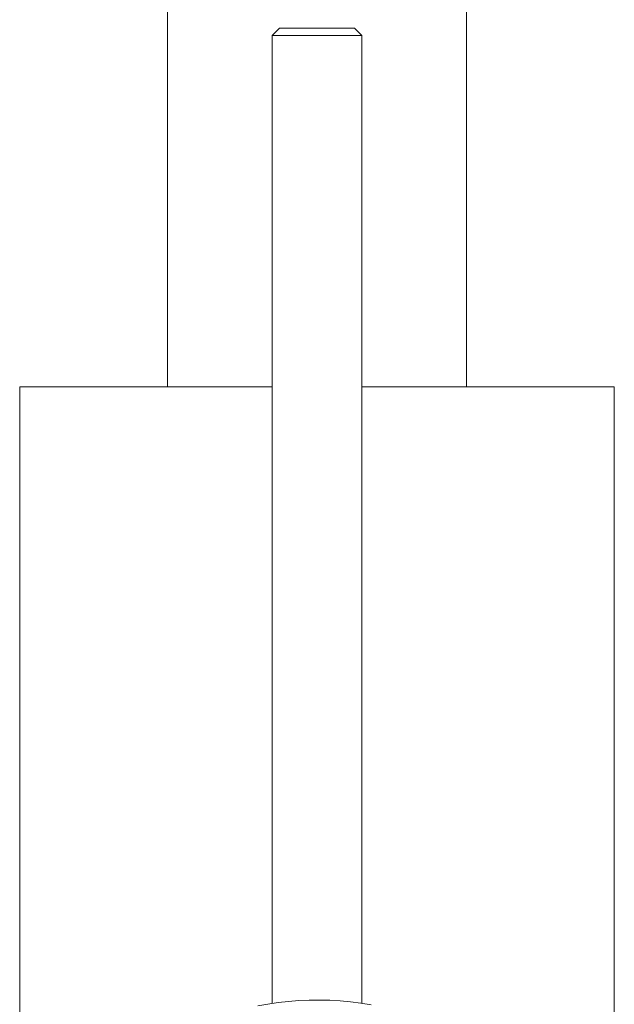
# Model space of a CAD drawing. Units: millimetres. Extents: x 1263 to 1991, y 24 to 896.
# Drawn here: x 1475 to 1514, y 529 to 595 of the extents above; entities that cross this region are included whole.
import ezdxf

# ---------------------------------------------------------------- set-up
doc = ezdxf.new("R2010")
doc.units = ezdxf.units.MM
doc.header["$MEASUREMENT"] = 0
doc.layers.add('Predefinito', color=7, linetype='Continuous', true_color=0x000000)

# ---------------------------------------------------------------- blocks, each defined once
blk = doc.blocks.new('MIL204_A')
at = {"color": 18, "linetype": 'Continuous', "lineweight": 15, "true_color": 0x000000}
for p, q in [((99.54, -177.94), (99.54, -324.94)), ((119.54, -324.94), (119.54, -177.94)), ((107.04, -300.94), (106.54, -301.44)), ((112.54, -301.44), (106.54, -301.44)), ((106.54, -301.44), (106.54, -366.166)), ((107.04, -300.94), (112.04, -300.94)), ((112.54, -301.44), (112.04, -300.94)), ((112.54, -366.166), (112.54, -301.44)), ((106.54, -324.94), (89.64, -324.94)), ((89.64, -324.94), (89.64, -383.942)), ((129.44, -324.94), (112.54, -324.94)), ((129.44, -383.942), (129.44, -324.94)), ((107.634, -366.031), (106.944, -366.109)), ((108.326, -365.977), (107.634, -366.031)), ((109.019, -365.947), (108.326, -365.977)), ((109.713, -365.941), (109.019, -365.947)), ((110.407, -365.959), (109.713, -365.941)), ((111.1, -366.001), (110.407, -365.959)), ((111.792, -366.067), (111.1, -366.001)), ((112.48, -366.157), (111.792, -366.067)), ((106.257, -366.211), (105.574, -366.337)), ((106.944, -366.109), (106.257, -366.211)), ((113.165, -366.271), (112.48, -366.157))]:
    blk.add_line(p, q, dxfattribs=at)

msp = doc.modelspace()

# ---------------------------------------------------------------- block references
at = {"layer": 'Predefinito'}
msp.add_blockref('MIL204_A', (1384.973, 895.623), dxfattribs=at)

doc.saveas('drawing.dxf')
